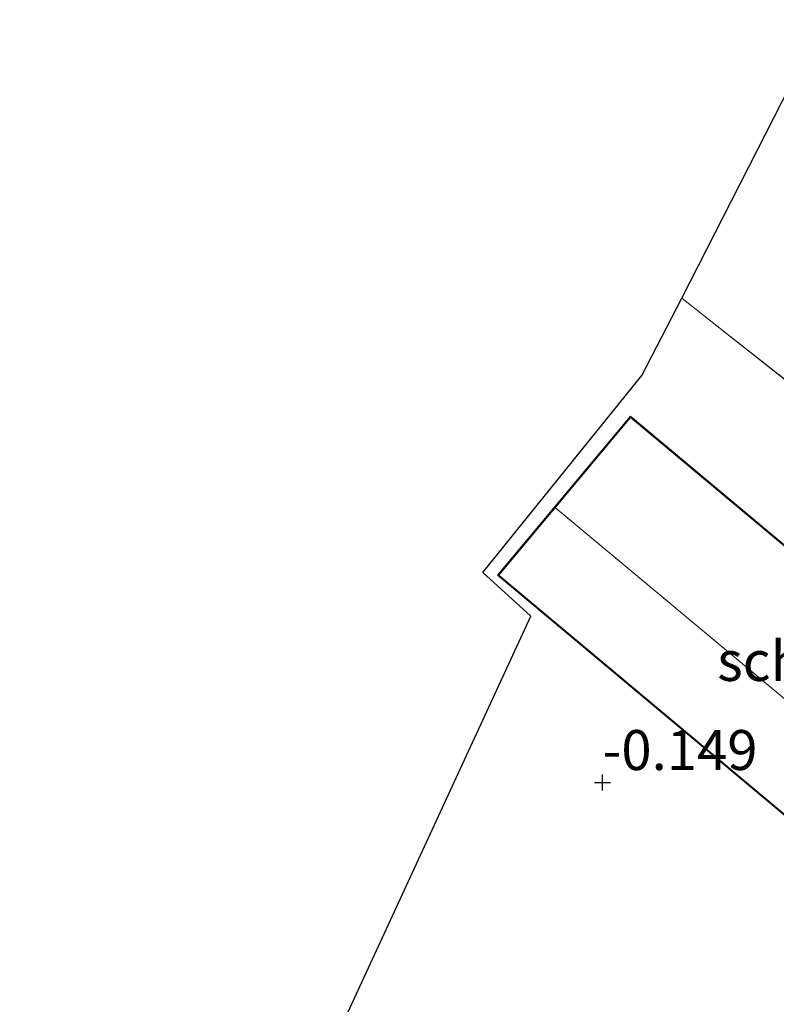
# Model space of a CAD drawing. Units: metres. Extents: x 119994 to 128714, y 443750 to 450000.
# Drawn here: x 123769 to 123817, y 449938 to 450000 of the extents above; entities that cross this region are included whole.
import ezdxf
from ezdxf.enums import TextEntityAlignment as Align

# ---------------------------------------------------------------- set-up
doc = ezdxf.new("R2010")
doc.units = ezdxf.units.M
doc.linetypes.add('IE-TERREINAFSCHEIDING', pattern=[10, 8, -2])
doc.layers.get('0').update_dxf_attribs({"lineweight": 25})
for name, color, linetype, lineweight in [('B-ME-GW-HOOGTEPUNT-S-B1', 10, 'Continuous', 25), ('B-ME-IE-GRONDWERKLIJN-GROND_INGERICHT-GV-B6', 253, 'Continuous', 18), ('B-ME-IE-TERREINAFSCHEIDING-RASTERHEKWERK-L-B1', 8, 'IE-TERREINAFSCHEIDING', 18), ('B-ME-KG-KADASTRAAL-DAKRAND-L-B1', 13, 'Continuous', 18), ('B-ME-KG-KADASTRAAL-NOKLIJN-L-B1', 13, 'Continuous', 18), ('B-ME-KG-KADASTRAAL-OPNAMEDTMGRENS-L-B1', 10, 'Continuous', 25), ('B-ME-OG-BEBOUWING-GV-B6', 173, 'Continuous', 18)]:
    doc.layers.add(name, color=color, linetype=linetype, lineweight=lineweight)
doc.styles.add('NLCS-ISO', font='NLCS-ISO.TTF')

# ---------------------------------------------------------------- blocks, each defined once
blk = doc.blocks.new('hoogtepunt')
for p, q in [((-0.5, 0), (0.5, 0)), ((0, 0.5), (0, -0.5))]:
    blk.add_line(p, q)

msp = doc.modelspace()

# ---------------------------------------------------------------- linework, layer by layer
at = {"layer": 'B-ME-IE-GRONDWERKLIJN-GROND_INGERICHT-GV-B6'}
for points in [[(123819.497, 450000, 0.29), (123856.136, 450000, 0.294), (123855.798, 449999.332, 0.302), (123854.6, 449996.064, 0.29), (123852.892, 449993.374, 0.298), (123850.871, 449992.501, 0.238), (123846.767, 449991.119, 0.234), (123839.447, 449989.179, 0.246), (123839.365, 449989.143, 0.242), (123834.211, 449987.435, 0.226), (123830.289, 449985.331, 0.218), (123828.352, 449983.87, 0.226), (123825.234, 449980.165, 0.258), (123822.966, 449976.484, 0.386), (123822.707, 449975.27, 0.466), (123821.108, 449974.789, 0.389), (123818.492, 449976.362, 0.389), (123810.6, 449982.594, 0.304), (123819.497, 450000, 0.29)], [(123819.497, 450000, 0.29), (123856.136, 450000, 0.294), (123855.798, 449999.332, 0.302), (123854.6, 449996.064, 0.29), (123852.892, 449993.374, 0.298), (123850.871, 449992.501, 0.238), (123846.767, 449991.119, 0.234), (123839.447, 449989.179, 0.246), (123839.365, 449989.143, 0.242), (123834.211, 449987.435, 0.226), (123830.289, 449985.331, 0.218), (123828.352, 449983.87, 0.226), (123825.234, 449980.165, 0.258), (123822.966, 449976.484, 0.386), (123822.707, 449975.27, 0.466), (123821.108, 449974.789, 0.389), (123818.492, 449976.362, 0.389), (123810.6, 449982.594, 0.304), (123819.497, 450000, 0.29)], [(123787.487, 449933.086, -0.311), (123801.157, 449962.699, -0.203), (123798.164, 449965.433, -0.203), (123808.107, 449977.743, 0.3), (123810.6, 449982.594, 0.304), (123818.492, 449976.362, 0.389)], [(123787.487, 449933.086, -0.311), (123801.157, 449962.699, -0.203), (123798.164, 449965.433, -0.203), (123808.107, 449977.743, 0.3), (123810.6, 449982.594, 0.304), (123818.492, 449976.362, 0.389)], [(123820.863, 449933.579, 0.373), (123822.828, 449938.516, 0.373), (123825.124, 449944.174, 0.342), (123825.015, 449945.854, 0.067), (123829.958, 449951.764, 0.097), (123828.297, 449953.154, 0.118), (123830.546, 449955.844, 0.271), (123807.396, 449975.204, 0.277), (123799.084, 449965.264, -0.056), (123822.333, 449945.822, -0.056), (123821.43, 449941.928, -0.087), (123820.107, 449936.724, -0.056)], [(123820.863, 449933.579, 0.373), (123822.828, 449938.516, 0.373), (123825.124, 449944.174, 0.342), (123825.015, 449945.854, 0.067), (123829.958, 449951.764, 0.097), (123828.297, 449953.154, 0.118), (123830.546, 449955.844, 0.271), (123807.396, 449975.204, 0.277), (123799.084, 449965.264, -0.056), (123822.333, 449945.822, -0.056), (123821.43, 449941.928, -0.087), (123820.107, 449936.724, -0.056)]]:
    msp.add_polyline3d(points, dxfattribs=at)
at = {"layer": 'B-ME-IE-TERREINAFSCHEIDING-RASTERHEKWERK-L-B1'}
msp.add_line((123818.492, 449976.362, 0.389), (123810.6, 449982.594, 0.304), dxfattribs=at)
at = {"layer": 'B-ME-KG-KADASTRAAL-DAKRAND-L-B1'}
msp.add_polyline3d([(123822.327, 449945.892, 3.127), (123799.154, 449965.27, 3.106), (123807.402, 449975.134, 2.192), (123830.476, 449955.838, 2.284), (123828.227, 449953.148, 3.469), (123828.265, 449953.116, 2.748), (123829.888, 449951.758, 2.069), (123825.009, 449945.924, 2.1), (123823.484, 449947.198, 2.891), (123823.446, 449947.23, 3.428), (123822.327, 449945.892, 3.127)], dxfattribs=at)
at = {"layer": 'B-ME-KG-KADASTRAAL-NOKLIJN-L-B1'}
msp.add_line((123802.722, 449969.46, 5.215), (123825.918, 449950.13, 5.118), dxfattribs=at)
at = {"layer": 'B-ME-KG-KADASTRAAL-OPNAMEDTMGRENS-L-B1'}
msp.add_polyline3d([(123764.703, 449919.827, 0.183), (123769.589, 449915.429, 0.183), (123773.19, 449919.43, 0.183), (123771.873, 449920.615, 0.183), (123777.242, 449926.579, 0.183), (123782.554, 449922.687, 0.143), (123786.021, 449930.168, -0.201), (123786.519, 449931.2, -0.755), (123787.455, 449932.981, -0.755), (123787.487, 449933.086, -0.311), (123801.157, 449962.699, -0.203), (123798.164, 449965.433, -0.203), (123808.107, 449977.743, 0.3), (123810.6, 449982.594, 0.304), (123819.497, 450000, 0.29)], dxfattribs=at)
msp.add_polyline3d([(123764.703, 449919.827, 0.183), (123769.589, 449915.429, 0.183), (123773.19, 449919.43, 0.183), (123771.873, 449920.615, 0.183), (123777.242, 449926.579, 0.183), (123782.554, 449922.687, 0.143), (123786.021, 449930.168, -0.201), (123786.519, 449931.2, -0.755), (123787.455, 449932.981, -0.755), (123787.487, 449933.086, -0.311), (123801.157, 449962.699, -0.203), (123798.164, 449965.433, -0.203), (123808.107, 449977.743, 0.3), (123810.6, 449982.594, 0.304), (123819.497, 450000, 0.29)], dxfattribs=at)
at = {"layer": 'B-ME-OG-BEBOUWING-GV-B6'}
msp.add_polyline3d([(123825.015, 449945.854, 0.067), (123823.452, 449947.16, -0.056), (123822.333, 449945.822, -0.056), (123799.084, 449965.264, -0.056), (123807.396, 449975.204, 0.277), (123830.546, 449955.844, 0.271), (123828.297, 449953.154, 0.118), (123829.958, 449951.764, 0.097), (123825.015, 449945.854, 0.067)], dxfattribs=at)

# ---------------------------------------------------------------- block references
at = {"layer": 'B-ME-GW-HOOGTEPUNT-S-B1', "rotation": 90}
msp.add_blockref('hoogtepunt', (123805.639, 449952.302, -0.149), dxfattribs=at)
msp.add_blockref('hoogtepunt', (123805.639, 449952.302, -0.149), dxfattribs=at)

# ---------------------------------------------------------------- texts
at = {"layer": 'B-ME-GW-HOOGTEPUNT-S-B1', "ltscale": 0.2, "style": 'NLCS-ISO'}
msp.add_text('-0.149', height=2.5, dxfattribs=at).set_placement((123805.639, 449952.302, -0.149), align=Align.BOTTOM_LEFT)
msp.add_text('-0.149', height=2.5, dxfattribs=at).set_placement((123805.639, 449952.302, -0.149), align=Align.BOTTOM_LEFT)
at = {"layer": 'B-ME-OG-BEBOUWING-GV-B6', "ltscale": 0.2, "style": 'NLCS-ISO'}
msp.add_text('sch', height=2.5, dxfattribs=at).set_placement((123815.523, 449959.904), align=Align.MIDDLE_CENTER)

doc.saveas('drawing.dxf')
